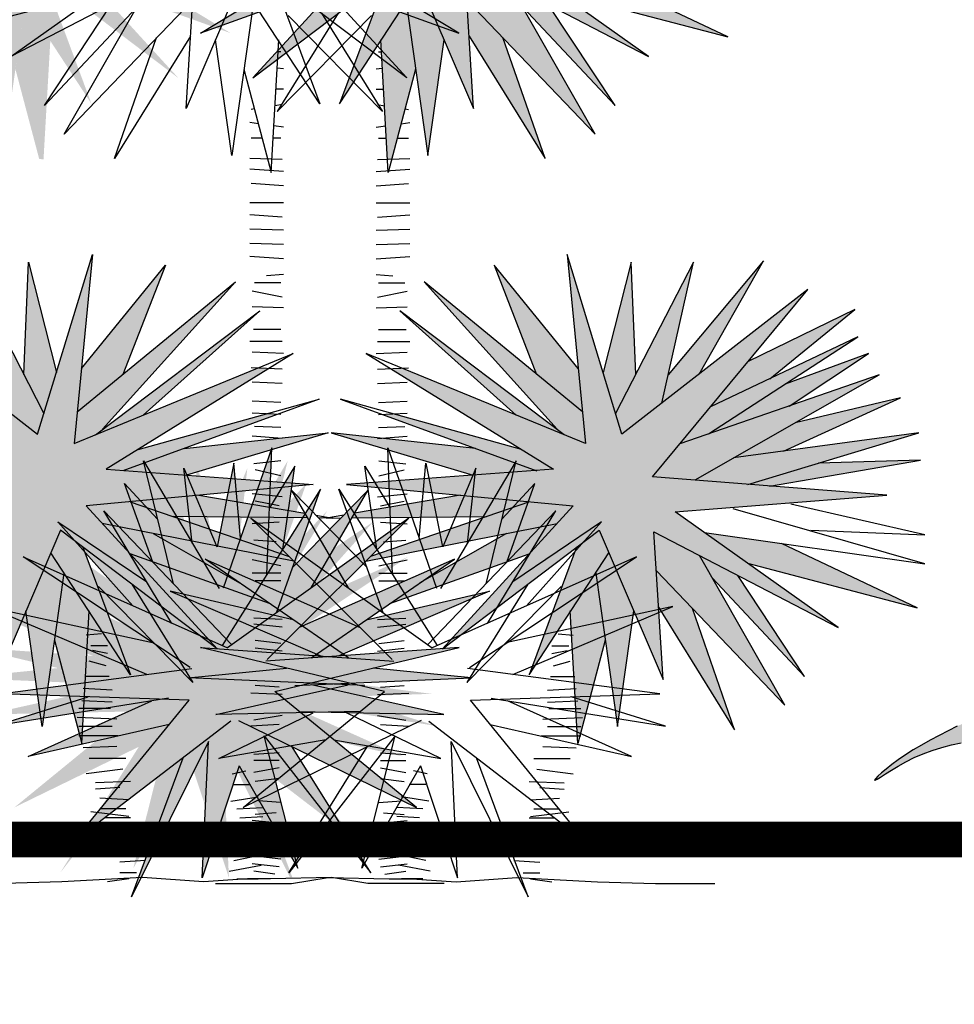
# Model space of a CAD drawing. Extents: x -71 to 222, y -457 to 82.
# Drawn here: x -21 to -21, y 22 to 22 of the extents above; entities that cross this region are included whole.
import ezdxf

# ---------------------------------------------------------------- set-up
doc = ezdxf.new("R2010")
doc.units = 0
doc.header["$MEASUREMENT"] = 0
doc.layers.get('0').update_dxf_attribs({"linetype": 'CONTINUOUS'})
doc.layers.add('HATCH', color=7, linetype='CONTINUOUS')
doc.layers.add('PUERTAS', color=7, linetype='CONTINUOUS')

# ---------------------------------------------------------------- blocks, each defined once
blk = doc.blocks.new('Arbol alzado 023')
at = {"color": 78}
blk.add_lwpolyline([(0.30871, 0.05802), (0.31706, 0.05388), (0.32538, 0.0496), (0.33356, 0.04522), (0.34151, 0.04075), (0.34912, 0.03623), (0.35629, 0.03168), (0.36291, 0.02714), (0.36888, 0.02275), (0.37407, 0.01866), (0.37836, 0.01504), (0.38165, 0.01203), (0.3838, 0.00981), (0.38471, 0.00851), (0.38426, 0.00831), (0.38237, 0.0093), (0.37914, 0.01132), (0.37473, 0.01414), (0.36928, 0.01756), (0.36294, 0.02135), (0.35585, 0.02529), (0.34816, 0.02917), (0.34003, 0.03276), (0.33157, 0.03589), (0.32286, 0.03857), (0.31396, 0.04088), (0.30493, 0.04288)], dxfattribs=at)
blk = doc.blocks.new('Arbol alzado 022')
at = {"color": 78}
for points in [[(-0.368625, 1.53181), (-0.079973, 1.504682), (-0.288301, 1.276919), (-0.038792, 1.465913)], [(-0.038792, 1.465913), (0.062949, 1.228458), (0.048414, 1.46349), (0.341526, 1.310841), (0.082328, 1.494989), (0.419044, 1.521643), (0.288597, 1.53181)], [(-0.150045, 1.428072), (-0.371309, 1.348314), (-0.186324, 1.460849)], [(0.197227, 1.413359), (0.467492, 1.34234), (0.251591, 1.444751)], [(-0.074717, 1.438702), (-0.150223, 1.235727), (-0.023336, 1.429839)], [(0.05226, 1.401313), (0.256742, 1.187267), (0.120823, 1.425781)], [(-0.044283, 1.397793), (-0.009723, 1.153345), (0.016238, 1.337478)], [(-0.152475, 1.379802), (-0.249542, 1.223612), (-0.099353, 1.376262)], [(0.141432, 1.389615), (0.288233, 1.233304), (0.181903, 1.393971)], [(-0.029178, 1.290952), (-0.072706, 1.126692), (-0.084818, 1.337494)], [(0.055839, 1.343433), (0.176802, 1.148499), (0.109705, 1.341181)], [(0.229506, 0.814514), (0.095686, 0.978896), (0.163332, 0.805228)], [(0.321139, 0.805233), (0.313703, 0.983742), (0.269205, 0.808179)], [(0.362673, 0.759404), (0.413022, 0.983742), (0.289093, 0.742974)], [(0.421897, 0.805532), (0.524453, 0.986165), (0.372821, 0.804621)], [(0.236192, 0.745413), (-0.015745, 0.952242), (0.195802, 0.717855)], [(0.207231, 0.709255), (-0.054504, 0.906205), (0.130899, 0.740538)], [(0.534314, 0.798377), (0.669797, 0.908628), (0.499906, 0.825786)], [(0.436952, 0.710478), (0.674642, 0.865014), (0.440086, 0.753632)], [(0.565379, 0.754907), (0.691599, 0.838361), (0.558651, 0.789602)], [(0.415444, 0.637251), (0.708556, 0.804439), (0.39118, 0.694643)], [(0.555944, 0.683288), (0.74247, 0.768094), (0.57485, 0.728174)], [(0.139289, 0.685711), (-0.148978, 0.765671), (0.163513, 0.651789)], [(0.06586, 0.687377), (-0.163513, 0.712365), (0.062376, 0.644814)], [(0.499488, 0.63026), (0.771539, 0.712365), (0.476851, 0.672277)], [(-0.26582, 0.487034), (-0.257987, 0.688134), (-0.335504, 0.465218)], [(-0.414523, 0.472012), (-0.462416, 0.667484), (-0.341884, 0.464573)], [(-0.307898, 0.544604), (-0.318547, 0.663904), (-0.345194, 0.530639)], [(-0.240462, 0.527344), (-0.22165, 0.659058), (-0.261693, 0.592971)], [(0.533865, 0.627581), (0.773961, 0.66875), (0.611894, 0.664184)], [(-0.384809, 0.536835), (-0.398234, 0.655855), (-0.345474, 0.530611)], [(-0.44743, 0.506437), (-0.492204, 0.631728), (-0.439753, 0.574984)], [(-0.250778, 0.425802), (-0.180469, 0.622713), (-0.336926, 0.373997)], [(-0.195557, 0.465323), (-0.105375, 0.62029), (-0.22474, 0.498724)], [(0.042328, 0.612913), (-0.12636, 0.584229)], [(0.151783, 0.602626), (-0.101075, 0.515556)], [(0.599547, 0.557292), (0.781228, 0.550023), (0.568056, 0.598483)], [(-0.417016, 0.409009), (-0.525284, 0.587881), (-0.321985, 0.375207)], [(-0.143674, 0.581285), (-0.17078, 0.576676), (-0.147982, 0.576897)], [(0.43027, 0.553462), (0.781228, 0.503986), (0.476004, 0.591214)], [(-0.479024, 0.436688), (-0.598377, 0.570489), (-0.457111, 0.475251)], [(-0.265254, 0.351336), (-0.03997, 0.576676), (-0.328756, 0.370369)], [(-0.130528, 0.577067), (0.083595, 0.579146)], [(-0.108524, 0.508105), (0.196133, 0.568161)], [(0.115301, 0.552227), (-0.022271, 0.473374)], [(0.498851, 0.504738), (0.769116, 0.433718), (0.553215, 0.53613)], [(-0.070101, 0.440417), (0.151579, 0.519451)], [(0.226908, 0.53008), (0.151401, 0.327106), (0.278289, 0.521217)], [(0.353884, 0.492692), (0.558366, 0.278646), (0.422447, 0.517159)], [(-0.387939, 0.338943), (-0.653738, 0.514675), (-0.328756, 0.370369)], [(-0.195468, 0.354031), (0.032703, 0.511255), (-0.214383, 0.402219)], [(0.257341, 0.489172), (0.291901, 0.244724), (0.317862, 0.428857)], [(0.149149, 0.471181), (0.052082, 0.314991), (0.202272, 0.467641)], [(0.443056, 0.480994), (0.589858, 0.324683), (0.483527, 0.48535)], [(-0.107688, 0.414517), (0.088418, 0.460372), (-0.152551, 0.357074)], [(-0.456854, 0.327627), (-0.711859, 0.436042), (-0.447958, 0.378624)], [(0.272446, 0.38233), (0.228918, 0.218071), (0.216806, 0.428872)], [(0.357463, 0.434811), (0.478427, 0.239878), (0.411329, 0.43256)], [(-0.31128, 0.254416), (-0.027857, 0.116304), (-0.253142, 0.300453), (0.03997, 0.37072), (-0.267676, 0.348913)], [(-0.32346, 0.253185), (-0.573535, 0.061182), (-0.38963, 0.286665), (-0.690873, 0.296893), (-0.385081, 0.337053)], [(-0.22165, 0.310145), (0.059349, 0.32226), (-0.096958, 0.337895)], [(-0.214426, 0.268806), (0.015746, 0.264108), (-0.194972, 0.311295)], [(-0.422424, 0.289864), (-0.70017, 0.245536), (-0.550147, 0.292115)], [(-0.421235, 0.247915), (-0.645817, 0.197279), (-0.448793, 0.285655)], [(-0.159514, 0.223921), (0.010901, 0.19384), (-0.139288, 0.266531)], [(-0.310144, 0.182269), (-0.369021, 0.004008), (-0.358963, 0.221209), (-0.481494, -0.026369), (-0.399125, 0.195091)], [(-0.310144, 0.182269), (-0.216806, 0.019384), (-0.270099, 0.230186), (-0.10053, 0.012115), (-0.225524, 0.212627)]]:
    blk.add_lwpolyline(points, dxfattribs=at)
at = {"color": 34}
blk.add_lwpolyline([(-0.08811, 1.318284), (-0.083725, 1.318467)], dxfattribs=at)
at = {"color": 32}
for points in [[(-0.091917, 1.291631), (-0.082243, 1.292668)], [(-0.091917, 1.259266), (-0.080324, 1.259266)], [(-0.090014, 1.234517), (-0.078802, 1.232792)], [(-0.045931, 1.227734), (-0.04052, 1.226902)], [(-0.091917, 1.198344), (-0.076946, 1.200483)], [(-0.052215, 1.204017), (-0.038616, 1.20596)], [(-0.08811, 1.18121), (-0.075839, 1.18121)], [(-0.058259, 1.18121), (-0.04052, 1.18121)], [(-0.090014, 1.146942), (-0.038616, 1.148845)], [(-0.091917, 1.127904), (-0.038616, 1.131711)], [(-0.091917, 1.105058), (-0.04052, 1.108866)], [(-0.091917, 1.078405), (-0.038616, 1.078405)], [(-0.090014, 1.055559), (-0.038616, 1.059367)], [(-0.091917, 1.034617), (-0.038616, 1.036521)], [(-0.091917, 1.011771), (-0.038616, 1.013675)], [(-0.091917, 0.988926), (-0.038616, 0.992733)], [(-0.091917, 0.964176), (-0.065267, 0.962272)], [(-0.08811, 0.95085), (-0.046231, 0.95085)], [(-0.090014, 0.928004), (-0.042424, 0.937523)], [(-0.091917, 0.91087), (-0.042424, 0.912773)], [(-0.08811, 0.876601), (-0.044327, 0.876601)], [(-0.090014, 0.857563), (-0.038616, 0.857563)], [(-0.091917, 0.838525), (-0.042424, 0.840429)], [(-0.090014, 0.813775), (-0.04052, 0.815679)], [(-0.090014, 0.79093), (-0.042424, 0.792833)], [(-0.08811, 0.760469), (-0.042424, 0.762373)], [(-0.08811, 0.741431), (-0.042424, 0.743334)], [(-0.08811, 0.720489), (-0.046231, 0.722393)], [(-0.090014, 0.703355), (-0.042424, 0.707162)], [(-0.087714, 0.66759), (-0.044817, 0.662823)], [(-0.087714, 0.643756), (-0.0472, 0.65329)], [(-0.090097, 0.610387), (-0.042434, 0.615154)], [(-0.085331, 0.596086), (-0.0472, 0.603236)], [(-0.085331, 0.569867), (-0.042434, 0.567484)], [(-0.080564, 0.538882), (-0.044817, 0.541265)], [(-0.087714, 0.500746), (-0.042434, 0.51028)], [(-0.087714, 0.488829), (-0.042434, 0.488829)], [(-0.087714, 0.476911), (-0.0472, 0.476911)], [(-0.090097, 0.41494), (-0.044817, 0.417324)], [(-0.090097, 0.403023), (-0.044817, 0.40779)], [(0.197427, 0.392527), (0.221651, 0.390104)], [(-0.087714, 0.376805), (-0.0472, 0.381572)], [(-0.090097, 0.364887), (-0.0472, 0.369654)], [(0.187737, 0.373143), (0.214384, 0.373143)], [(0.187737, 0.361028), (0.211961, 0.365874)], [(0.19016, 0.341644), (0.216806, 0.348913)], [(0.185315, 0.324683), (0.224073, 0.324683)], [(-0.090097, 0.295766), (-0.04005, 0.298149)], [(-0.085331, 0.307683), (-0.0472, 0.310067)], [(0.18047, 0.302876), (0.226496, 0.305299)], [(0.18047, 0.283492), (0.228918, 0.285915)], [(0.182892, 0.2738), (0.233763, 0.2738)], [(-0.090097, 0.262397), (-0.044817, 0.255247)], [(0.173203, 0.256839), (0.236186, 0.259262)], [(-0.085331, 0.248096), (-0.04005, 0.245713)], [(0.18047, 0.244724), (0.233763, 0.244724)], [(0.17078, 0.230186), (0.233763, 0.230186)], [(0.173203, 0.213225), (0.226496, 0.210802)], [(-0.085331, 0.20281), (-0.044817, 0.200426)], [(-0.085331, 0.190892), (-0.044817, 0.190892)], [(0.158668, 0.19384), (0.216806, 0.19384)], [(-0.320969, 0.16961), (-0.299168, 0.174456)], [(-0.085331, 0.178975), (-0.044817, 0.171824)], [(0.163513, 0.176879), (0.221651, 0.16961)], [(-0.085331, 0.162291), (-0.0472, 0.157524)], [(0.151401, 0.157495), (0.207117, 0.155072)], [(-0.318547, 0.152649), (-0.2919, 0.152649)], [(0.168358, 0.147803), (0.207117, 0.14538)], [(-0.323392, 0.125996), (-0.279788, 0.133265)], [(-0.087714, 0.124155), (-0.051966, 0.126538)], [(0.153824, 0.128419), (0.199849, 0.130842)], [(-0.313702, 0.113881), (-0.272521, 0.116304)], [(0.158668, 0.113881), (0.199849, 0.113881)], [(-0.308857, 0.099343), (-0.272521, 0.101766)], [(-0.090097, 0.090786), (-0.042434, 0.095553)], [(-0.080564, 0.10747), (-0.0472, 0.105087)], [(0.151401, 0.099343), (0.192582, 0.099343)], [(0.153824, 0.101766), (0.214384, 0.109035)], [(-0.313702, 0.077536), (-0.274944, 0.079959)], [(0.148979, 0.082382), (0.195005, 0.084805)], [(-0.09248, 0.069334), (-0.042434, 0.076485)], [(0.136867, 0.062998), (0.18047, 0.060575)], [(-0.318547, 0.050883), (-0.282211, 0.055729)], [(-0.090097, 0.050266), (-0.042434, 0.055033)], [(-0.318547, 0.031499), (-0.272521, 0.041191)], [(-0.087714, 0.033582), (-0.0472, 0.038349)], [(0.127177, 0.031499), (0.168358, 0.029076)], [(0.141711, 0.043614), (0.175625, 0.043614)], [(-0.325814, 0.014538), (-0.274944, 0.02423)], [(-0.085331, 0.021665), (-0.042434, 0.026432)], [(-0.347616, -0.004846), (-0.284633, -0.004846), (-0.226495, -0.004846), (-0.168357, 0.004846), (-0.071461, 0.002423), (-0.035125, 0.002423), (0.035125, -0.002423), (0.132022, 0.004846), (0.26041, -0.002423), (0.352461, -0.004846), (0.446935, -0.004846)], [(-0.313702, 0.002423), (-0.279788, 0.002423)], [(-0.078181, 0.009747), (-0.044817, 0.014514)], [(0.141711, 0.012115), (0.168358, 0.012115)], [(0.153824, 0.002423), (0.187737, -0.002423)]]:
    blk.add_lwpolyline(points, dxfattribs=at)
at = {"color": 78}
blk.add_lwpolyline([(0.262832, 0.557292), (0.364573, 0.319837), (0.350039, 0.554869), (0.643151, 0.402219), (0.383953, 0.586368), (0.720668, 0.613021), (0.347617, 0.642097), (0.594703, 0.940127), (0.299168, 0.709942), (0.211961, 0.995857), (0.24103, 0.695403), (-0.107797, 0.838361), (0.19016, 0.654212), (-0.139288, 0.629982), (0.221651, 0.59606), (0.013324, 0.368297)], close=True, dxfattribs=at)

msp = doc.modelspace()

# ---------------------------------------------------------------- hatches: boundary and pattern name
at = {"linetype": 'Continuous'}
h = msp.add_hatch(color=70, dxfattribs=at)
h.paths.add_polyline_path([(-21.23169, 22.39468), (-21.23538, 22.38904), (-21.24235, 22.40529), (-21.23778, 22.43769)])
h.paths.add_polyline_path([(-21.22669, 22.44239), (-21.22458, 22.40556), (-21.23169, 22.39468), (-21.23435, 22.41348)])
h.paths.add_polyline_path([(-21.22634, 22.38748), (-21.23266, 22.38269), (-21.23538, 22.38904), (-21.21305, 22.4232)])
h.paths.add_polyline_path([(-21.2706, 22.43855), (-21.24931, 22.40424), (-21.24868, 22.39406), (-21.25879, 22.40464)])
h.paths.add_polyline_path([(-21.28467, 22.43173), (-21.24868, 22.39406), (-21.24801, 22.38311), (-21.26075, 22.38975)])
h.paths.add_polyline_path([(-21.29021, 22.42362), (-21.26438, 22.39612), (-21.26075, 22.38975), (-21.2715, 22.39535)])
h.paths.add_polyline_path([(-21.2742, 22.39194), (-21.26213, 22.38336), (-21.28376, 22.38641), (-21.32176, 22.40443)])
h.paths.add_polyline_path([(-21.25879, 22.33837), (-21.24868, 22.34895), (-21.24931, 22.33877), (-21.2706, 22.30446)])
h.paths.add_polyline_path([(-21.29021, 22.31939), (-21.2715, 22.34766), (-21.26075, 22.35326), (-21.26438, 22.34689)])
h.paths.add_polyline_path([(-21.23538, 22.35397), (-21.23169, 22.34833), (-21.23778, 22.30531), (-21.24235, 22.33772)])
h.paths.add_polyline_path([(-21.22648, 22.30429), (-21.22768, 22.30434), (-21.23435, 22.32953), (-21.23169, 22.34833), (-21.22458, 22.33745)])
h.paths.add_polyline_path([(-21.17772, 22.40198), (-21.2067, 22.38358), (-21.22092, 22.38078), (-21.21308, 22.38935)])
h = msp.add_hatch(color=70, dxfattribs=at)
h.paths.add_polyline_path([(-21.12493, 22.39468), (-21.12125, 22.38904), (-21.11428, 22.40529), (-21.11885, 22.43769)])
h.paths.add_polyline_path([(-21.12993, 22.44239), (-21.13205, 22.40556), (-21.12493, 22.39468), (-21.12227, 22.41348)])
h.paths.add_polyline_path([(-21.13029, 22.38748), (-21.12397, 22.38269), (-21.12125, 22.38904), (-21.14358, 22.4232)])
h.paths.add_polyline_path([(-21.08602, 22.43855), (-21.10731, 22.40424), (-21.10794, 22.39406), (-21.09783, 22.40464)])
h.paths.add_polyline_path([(-21.07196, 22.43173), (-21.10794, 22.39406), (-21.10862, 22.38311), (-21.09588, 22.38975)])
h.paths.add_polyline_path([(-21.06641, 22.42362), (-21.09225, 22.39612), (-21.09588, 22.38975), (-21.08513, 22.39535)])
h.paths.add_polyline_path([(-21.08243, 22.39194), (-21.0945, 22.38336), (-21.07286, 22.38641), (-21.03487, 22.40443)])
h.paths.add_polyline_path([(-21.09783, 22.33837), (-21.10794, 22.34895), (-21.10731, 22.33877), (-21.08602, 22.30446)])
h.paths.add_polyline_path([(-21.06641, 22.31939), (-21.08513, 22.34766), (-21.09588, 22.35326), (-21.09225, 22.34689)])
h.paths.add_polyline_path([(-21.12125, 22.35397), (-21.12493, 22.34833), (-21.11885, 22.30531), (-21.11428, 22.33772)])
h.paths.add_polyline_path([(-21.13014, 22.30429), (-21.12895, 22.30434), (-21.12227, 22.32953), (-21.12493, 22.34833), (-21.13205, 22.33745)])
h.paths.add_polyline_path([(-21.17891, 22.40198), (-21.14993, 22.38358), (-21.1357, 22.38078), (-21.14354, 22.38935)])
h = msp.add_hatch(color=70, dxfattribs=at)
h.paths.add_polyline_path([(-21.25398, 22.37757), (-21.29959, 22.40998), (-21.24801, 22.38311), (-21.25057, 22.42448), (-21.23266, 22.38269), (-21.18875, 22.41595), (-21.22541, 22.37587), (-21.17901, 22.3715), (-21.22541, 22.36714), (-21.18875, 22.32706), (-21.23266, 22.36032), (-21.25057, 22.31853), (-21.24801, 22.3599), (-21.29959, 22.33303), (-21.25398, 22.36544), (-21.31323, 22.37013), (-21.29558, 22.3715), (-21.31323, 22.37288)])
h.paths.add_polyline_path([(-21.22092, 22.36223), (-21.2067, 22.35943), (-21.17414, 22.33963), (-21.21308, 22.35366)])
h.paths.add_polyline_path([(-21.23538, 22.35397), (-21.23266, 22.36032), (-21.22634, 22.35553), (-21.21305, 22.31981)], flags=17)
h.paths.add_polyline_path([(-21.26075, 22.35326), (-21.24801, 22.3599), (-21.24868, 22.34895), (-21.28467, 22.31128)])
h.paths.add_polyline_path([(-21.28376, 22.3566), (-21.26213, 22.35965), (-21.2742, 22.35107), (-21.32176, 22.33857)])
h = msp.add_hatch(color=70, dxfattribs=at)
h.paths.add_polyline_path([(-21.10265, 22.37757), (-21.05704, 22.40998), (-21.10862, 22.38311), (-21.10606, 22.42448), (-21.12397, 22.38269), (-21.16787, 22.41595), (-21.13121, 22.37587), (-21.17761, 22.3715), (-21.13121, 22.36714), (-21.16787, 22.32706), (-21.12397, 22.36032), (-21.10606, 22.31853), (-21.10862, 22.3599), (-21.05704, 22.33303), (-21.10265, 22.36544), (-21.04339, 22.37013), (-21.06105, 22.3715), (-21.04339, 22.37288)])
h.paths.add_polyline_path([(-21.1357, 22.36223), (-21.14993, 22.35943), (-21.18248, 22.33963), (-21.14354, 22.35366)])
h.paths.add_polyline_path([(-21.12125, 22.35397), (-21.12397, 22.36032), (-21.13029, 22.35553), (-21.14358, 22.31981)], flags=17)
h.paths.add_polyline_path([(-21.09588, 22.35326), (-21.10862, 22.3599), (-21.10794, 22.34895), (-21.07196, 22.31128)])
h.paths.add_polyline_path([(-21.07286, 22.3566), (-21.0945, 22.35965), (-21.08243, 22.35107), (-21.03487, 22.33857)])
h = msp.add_hatch(color=70, dxfattribs=at)
h.paths.add_polyline_path([(-21.21791, 22.22472), (-21.16645, 22.24582), (-21.1633, 22.2457), (-21.20896, 22.21748), (-21.15098, 22.21321), (-21.2145, 22.20724), (-21.17793, 22.16726), (-21.17798, 22.16726), (-21.22175, 22.20042), (-21.23966, 22.15863), (-21.2371, 22.19999), (-21.28868, 22.17313), (-21.24307, 22.20554), (-21.30232, 22.21023), (-21.23667, 22.21534), (-21.28015, 22.26779), (-21.22815, 22.22728), (-21.2128, 22.2776)])
h.paths.add_polyline_path([(-21.17273, 22.26992), (-21.20995, 22.22868), (-21.21197, 22.22716), (-21.21791, 22.22472), (-21.21706, 22.23353)], flags=17)
h.paths.add_polyline_path([(-21.19234, 22.27461), (-21.20424, 22.24405), (-21.21706, 22.23353), (-21.21589, 22.24569)], flags=17)
h.paths.add_polyline_path([(-21.19853, 22.23267), (-21.21197, 22.22716), (-21.1659, 22.26182)], flags=17)
h.paths.add_polyline_path([(-21.20409, 22.21712), (-21.20896, 22.21748), (-21.19998, 22.22303), (-21.16405, 22.23299), (-21.16088, 22.23286)], flags=17)
h.paths.add_polyline_path([(-21.20409, 22.21712), (-21.18709, 22.22331), (-21.14672, 22.22771), (-21.18647, 22.21582)])
h.paths.add_polyline_path([(-21.18295, 22.21021), (-21.15326, 22.20516), (-21.15253, 22.2039), (-21.19021, 22.20426), (-21.20221, 22.2084)], flags=17)
h.paths.add_polyline_path([(-21.21001, 22.20233), (-21.2145, 22.20724), (-21.20221, 22.2084), (-21.15771, 22.19307), (-21.1564, 22.19176)], flags=17)
h.paths.add_polyline_path([(-21.20217, 22.19376), (-21.21001, 22.20233), (-21.19579, 22.19953), (-21.17158, 22.18565), (-21.16316, 22.17985)], flags=17)
h.paths.add_polyline_path([(-21.22447, 22.19407), (-21.22175, 22.20042), (-21.21543, 22.19563), (-21.20214, 22.15991)], flags=17)
h.paths.add_polyline_path([(-21.22078, 22.18843), (-21.21367, 22.17754), (-21.21566, 22.14285), (-21.21635, 22.14285), (-21.22344, 22.16963)])
h.paths.add_polyline_path([(-21.22687, 22.14541), (-21.23144, 22.17782), (-21.22447, 22.19407), (-21.22078, 22.18843)])
h.paths.add_polyline_path([(-21.23777, 22.18905), (-21.2384, 22.17886), (-21.25969, 22.14456), (-21.24788, 22.17847)])
h.paths.add_polyline_path([(-21.27376, 22.15138), (-21.24984, 22.19336), (-21.2371, 22.19999), (-21.23777, 22.18905)])
h.paths.add_polyline_path([(-21.26059, 22.18776), (-21.24984, 22.19336), (-21.25347, 22.18699), (-21.2793, 22.15948)], flags=17)
h.paths.add_polyline_path([(-21.31085, 22.17867), (-21.27285, 22.19669), (-21.25122, 22.19975), (-21.26329, 22.19117)])
h.paths.add_polyline_path([(-21.25941, 22.22065), (-21.24849, 22.21442), (-21.2634, 22.21326), (-21.31127, 22.22771)])
h.paths.add_polyline_path([(-21.2634, 22.21326), (-21.26945, 22.21279), (-21.3117, 22.22003), (-21.28318, 22.21923)])
h.paths.add_polyline_path([(-21.25941, 22.22065), (-21.27319, 22.22253), (-21.30616, 22.23752), (-21.27666, 22.23049)])
h.paths.add_polyline_path([(-21.30019, 22.24391), (-21.24434, 22.22459), (-21.23667, 22.21534), (-21.24849, 22.21442)], flags=17)
h.paths.add_polyline_path([(-21.27499, 22.2352), (-21.29721, 22.24988), (-21.27381, 22.2413), (-21.25239, 22.22738)], flags=17)
h.paths.add_polyline_path([(-21.29422, 22.25457), (-21.25294, 22.23497), (-21.24434, 22.22459), (-21.25239, 22.22738)], flags=17)
h.paths.add_polyline_path([(-21.26953, 22.24285), (-21.29337, 22.26225), (-21.26347, 22.24767), (-21.25294, 22.23497)], flags=17)
h.paths.add_polyline_path([(-21.24111, 22.24394), (-21.23932, 22.23599), (-21.24974, 22.24411), (-21.26779, 22.27589)], flags=17)
h.paths.add_polyline_path([(-21.22637, 22.2331), (-21.22815, 22.22728), (-21.23932, 22.23599), (-21.24818, 22.27547)], flags=17)
h.paths.add_polyline_path([(-21.2307, 22.27547), (-21.22287, 22.24457), (-21.22637, 22.2331), (-21.23201, 22.24405)], flags=17)
h = msp.add_hatch(color=70, dxfattribs=at)
h.paths.add_polyline_path([(-21.07472, 22.22472), (-21.12619, 22.24582), (-21.12934, 22.2457), (-21.08367, 22.21748), (-21.14165, 22.21321), (-21.07813, 22.20724), (-21.1147, 22.16726), (-21.11466, 22.16726), (-21.07088, 22.20042), (-21.05298, 22.15863), (-21.05554, 22.19999), (-21.00395, 22.17313), (-21.04957, 22.20554), (-20.99031, 22.21023), (-21.05596, 22.21534), (-21.01248, 22.26779), (-21.06449, 22.22728), (-21.07984, 22.2776)])
h.paths.add_polyline_path([(-21.11991, 22.26992), (-21.08268, 22.22868), (-21.08067, 22.22716), (-21.07472, 22.22472), (-21.07557, 22.23353)], flags=17)
h.paths.add_polyline_path([(-21.1003, 22.27461), (-21.08839, 22.24405), (-21.07557, 22.23353), (-21.07675, 22.24569)], flags=17)
h.paths.add_polyline_path([(-21.0941, 22.23267), (-21.08067, 22.22716), (-21.12673, 22.26182)], flags=17)
h.paths.add_polyline_path([(-21.08855, 22.21712), (-21.08367, 22.21748), (-21.09266, 22.22303), (-21.12859, 22.23299), (-21.13175, 22.23286)], flags=17)
h.paths.add_polyline_path([(-21.08855, 22.21712), (-21.10555, 22.22331), (-21.14591, 22.22771), (-21.10616, 22.21582)])
h.paths.add_polyline_path([(-21.10969, 22.21021), (-21.13938, 22.20516), (-21.14011, 22.2039), (-21.10243, 22.20426), (-21.09043, 22.2084)], flags=17)
h.paths.add_polyline_path([(-21.08262, 22.20233), (-21.07813, 22.20724), (-21.09043, 22.2084), (-21.13493, 22.19307), (-21.13624, 22.19176)], flags=17)
h.paths.add_polyline_path([(-21.09046, 22.19376), (-21.08262, 22.20233), (-21.09685, 22.19953), (-21.12106, 22.18565), (-21.12947, 22.17985)], flags=17)
h.paths.add_polyline_path([(-21.06816, 22.19407), (-21.07088, 22.20042), (-21.07721, 22.19563), (-21.09049, 22.15991)], flags=17)
h.paths.add_polyline_path([(-21.07185, 22.18843), (-21.07897, 22.17754), (-21.07698, 22.14285), (-21.07629, 22.14285), (-21.06919, 22.16963)])
h.paths.add_polyline_path([(-21.06577, 22.14541), (-21.0612, 22.17782), (-21.06816, 22.19407), (-21.07185, 22.18843)])
h.paths.add_polyline_path([(-21.05486, 22.18905), (-21.05423, 22.17886), (-21.03294, 22.14456), (-21.04475, 22.17847)])
h.paths.add_polyline_path([(-21.01888, 22.15138), (-21.04279, 22.19336), (-21.05554, 22.19999), (-21.05486, 22.18905)])
h.paths.add_polyline_path([(-21.03205, 22.18776), (-21.04279, 22.19336), (-21.03917, 22.18699), (-21.01333, 22.15948)], flags=17)
h.paths.add_polyline_path([(-20.98179, 22.17867), (-21.01978, 22.19669), (-21.04142, 22.19975), (-21.02935, 22.19117)])
h.paths.add_polyline_path([(-21.03322, 22.22065), (-21.04415, 22.21442), (-21.02924, 22.21326), (-20.98136, 22.22771)])
h.paths.add_polyline_path([(-21.02924, 22.21326), (-21.02319, 22.21279), (-20.98093, 22.22003), (-21.00946, 22.21923)])
h.paths.add_polyline_path([(-21.03322, 22.22065), (-21.01944, 22.22253), (-20.98648, 22.23752), (-21.01597, 22.23049)])
h.paths.add_polyline_path([(-20.99244, 22.24391), (-21.0483, 22.22459), (-21.05596, 22.21534), (-21.04415, 22.21442)], flags=17)
h.paths.add_polyline_path([(-21.01764, 22.2352), (-20.99543, 22.24988), (-21.01882, 22.2413), (-21.04024, 22.22738)], flags=17)
h.paths.add_polyline_path([(-20.99841, 22.25457), (-21.03969, 22.23497), (-21.0483, 22.22459), (-21.04024, 22.22738)], flags=17)
h.paths.add_polyline_path([(-21.02311, 22.24285), (-20.99927, 22.26225), (-21.02916, 22.24767), (-21.03969, 22.23497)], flags=17)
h.paths.add_polyline_path([(-21.05153, 22.24394), (-21.05331, 22.23599), (-21.04289, 22.24411), (-21.02484, 22.27589)], flags=17)
h.paths.add_polyline_path([(-21.06626, 22.2331), (-21.06449, 22.22728), (-21.05331, 22.23599), (-21.04445, 22.27547)], flags=17)
h.paths.add_polyline_path([(-21.06193, 22.27547), (-21.06976, 22.24457), (-21.06626, 22.2331), (-21.06062, 22.24405)], flags=17)
h = msp.add_hatch(color=70, dxfattribs=at)
h.paths.add_polyline_path([(-21.23459, 22.12281), (-21.19494, 22.15522), (-21.24652, 22.16759), (-21.24197, 22.16726), (-21.24183, 22.16716), (-21.24192, 22.16726), (-21.20509, 22.16465), (-21.24524, 22.19232), (-21.20176, 22.17313), (-21.2309, 22.20227), (-21.23032, 22.20231), (-21.18163, 22.16752), (-21.12444, 22.19292), (-21.16065, 22.16898), (-21.11421, 22.17908), (-21.15909, 22.16), (-21.11791, 22.15459), (-21.17092, 22.15279), (-21.13856, 22.11311), (-21.16925, 22.13668), (-21.15682, 22.10325), (-21.1575, 22.10325), (-21.17632, 22.14127), (-21.17456, 22.10325), (-21.17461, 22.10325), (-21.18491, 22.13442), (-21.20133, 22.10576), (-21.19195, 22.14285), (-21.2218, 22.10448), (-21.1998, 22.13976)])
h.paths.add_polyline_path([(-21.18132, 22.16995), (-21.18282, 22.16837), (-21.19538, 22.17734), (-21.20773, 22.21193)])
h.paths.add_polyline_path([(-21.19271, 22.18805), (-21.19409, 22.22345), (-21.1853, 22.19819), (-21.18343, 22.21918), (-21.17872, 22.19565), (-21.16941, 22.21776), (-21.17177, 22.19682), (-21.15811, 22.21981), (-21.16654, 22.18541), (-21.18132, 22.16995)])
h.paths.add_polyline_path([(-21.14705, 22.2058), (-21.16602, 22.17446), (-21.18019, 22.16816), (-21.18132, 22.16995)])
h.paths.add_polyline_path([(-21.1621, 22.20353), (-21.15287, 22.21352), (-21.16075, 22.19147), (-21.16654, 22.18541)])
h.paths.add_polyline_path([(-21.15508, 22.17931), (-21.16602, 22.17446), (-21.15904, 22.18598), (-21.13418, 22.20274)])
h.paths.add_polyline_path([(-21.16325, 22.15305), (-21.14267, 22.15375), (-21.11627, 22.14556)], flags=17)
h.paths.add_polyline_path([(-21.12583, 22.13706), (-21.16536, 22.14597), (-21.17092, 22.15279), (-21.16325, 22.15305), (-21.16051, 22.15262)], flags=17)
h.paths.add_polyline_path([(-21.24226, 22.14882), (-21.20518, 22.15713), (-21.2024, 22.15701), (-21.19494, 22.15522), (-21.20175, 22.14965)], flags=17)
h.paths.add_polyline_path([(-21.24944, 22.15904), (-21.24948, 22.1591), (-21.22243, 22.16181), (-21.2024, 22.15701)])
h.paths.add_polyline_path([(-21.25505, 22.18336), (-21.22054, 22.17529), (-21.20509, 22.16465), (-21.21264, 22.16518)])
h.paths.add_polyline_path([(-21.22094, 22.21151), (-21.19994, 22.19011), (-21.19538, 22.17734), (-21.20511, 22.18429)])
h.paths.add_polyline_path([(-21.20048, 22.21833), (-21.19343, 22.2067), (-21.19271, 22.18805), (-21.19717, 22.19515)])
h = msp.add_hatch(color=70, dxfattribs=at)
h.paths.add_polyline_path([(-21.12204, 22.12281), (-21.16169, 22.15522), (-21.1101, 22.16759), (-21.11466, 22.16726), (-21.11479, 22.16716), (-21.1147, 22.16726), (-21.15154, 22.16465), (-21.11138, 22.19232), (-21.15487, 22.17313), (-21.12573, 22.20227), (-21.1263, 22.20231), (-21.17499, 22.16752), (-21.23219, 22.19292), (-21.19597, 22.16898), (-21.24241, 22.17908), (-21.19754, 22.16), (-21.23872, 22.15459), (-21.18571, 22.15279), (-21.21807, 22.11311), (-21.18738, 22.13668), (-21.19981, 22.10325), (-21.19913, 22.10325), (-21.18031, 22.14127), (-21.18207, 22.10325), (-21.18201, 22.10325), (-21.17172, 22.13442), (-21.15529, 22.10576), (-21.16467, 22.14285), (-21.13483, 22.10448), (-21.15683, 22.13976)])
h.paths.add_polyline_path([(-21.17531, 22.16995), (-21.1738, 22.16837), (-21.16125, 22.17734), (-21.1489, 22.21193)])
h.paths.add_polyline_path([(-21.16392, 22.18805), (-21.16254, 22.22345), (-21.17132, 22.19819), (-21.1732, 22.21918), (-21.1779, 22.19565), (-21.18722, 22.21776), (-21.18486, 22.19682), (-21.19852, 22.21981), (-21.19009, 22.18541), (-21.17531, 22.16995)])
h.paths.add_polyline_path([(-21.20958, 22.2058), (-21.19061, 22.17446), (-21.17643, 22.16816), (-21.17531, 22.16995)])
h.paths.add_polyline_path([(-21.19453, 22.20353), (-21.20376, 22.21352), (-21.19588, 22.19147), (-21.19009, 22.18541)])
h.paths.add_polyline_path([(-21.20154, 22.17931), (-21.19061, 22.17446), (-21.19758, 22.18598), (-21.22244, 22.20274)])
h.paths.add_polyline_path([(-21.19337, 22.15305), (-21.21396, 22.15375), (-21.24036, 22.14556)], flags=17)
h.paths.add_polyline_path([(-21.23079, 22.13706), (-21.19127, 22.14597), (-21.18571, 22.15279), (-21.19337, 22.15305), (-21.19612, 22.15262)], flags=17)
h.paths.add_polyline_path([(-21.11437, 22.14882), (-21.15145, 22.15713), (-21.15423, 22.15701), (-21.16169, 22.15522), (-21.15487, 22.14965)], flags=17)
h.paths.add_polyline_path([(-21.10719, 22.15904), (-21.10715, 22.1591), (-21.1342, 22.16181), (-21.15423, 22.15701)])
h.paths.add_polyline_path([(-21.10158, 22.18336), (-21.13609, 22.17529), (-21.15154, 22.16465), (-21.14399, 22.16518)])
h.paths.add_polyline_path([(-21.13568, 22.21151), (-21.15669, 22.19011), (-21.16125, 22.17734), (-21.15152, 22.18429)])
h.paths.add_polyline_path([(-21.15615, 22.21833), (-21.16319, 22.2067), (-21.16392, 22.18805), (-21.15946, 22.19515)])
at = {"layer": 'HATCH', "linetype": 'Continuous'}
h = msp.add_hatch(color=94, dxfattribs=at)
h.paths.add_polyline_path([(-20.82811, 22.24783), (-20.8279, 22.2507), (-20.82769, 22.25356), (-20.82748, 22.25645), (-20.8273, 22.25937), (-20.82714, 22.26234), (-20.82701, 22.26541), (-20.82692, 22.26863), (-20.82687, 22.27204), (-20.82685, 22.27569), (-20.82687, 22.27962), (-20.82693, 22.28389), (-20.82703, 22.28853), (-20.82718, 22.29355), (-20.82732, 22.29873), (-20.82743, 22.30379), (-20.82746, 22.30847), (-20.82738, 22.31251), (-20.82714, 22.31562), (-20.8267, 22.31755), (-20.82602, 22.31803), (-20.82509, 22.31686), (-20.82392, 22.31424), (-20.82258, 22.31042), (-20.82112, 22.30566), (-20.81958, 22.30023), (-20.81801, 22.29439), (-20.81648, 22.2884), (-20.81502, 22.28252), (-20.81367, 22.27696), (-20.81245, 22.27169), (-20.81135, 22.26663), (-20.81037, 22.2617), (-20.8095, 22.2568), (-20.80873, 22.25185), (-20.80807, 22.24678), (-20.80751, 22.24149), (-20.80706, 22.2359), (-20.80677, 22.22996), (-20.80668, 22.22359), (-20.80687, 22.21675), (-20.80739, 22.20938), (-20.8083, 22.20141), (-20.80966, 22.19278), (-20.8128, 22.17702), (-20.81417, 22.17814), (-20.81668, 22.17986), (-20.81882, 22.18098), (-20.82063, 22.18159), (-20.82216, 22.18179), (-20.82346, 22.18168), (-20.82457, 22.18133), (-20.82554, 22.18086), (-20.8264, 22.18034), (-20.82717, 22.1798), (-20.82786, 22.17927), (-20.82847, 22.17876), (-20.82901, 22.17829), (-20.82949, 22.17788), (-20.82992, 22.17755), (-20.8303, 22.17732), (-20.83064, 22.1772), (-20.83095, 22.17719), (-20.83124, 22.17728), (-20.83151, 22.17744), (-20.83179, 22.17766), (-20.83208, 22.17794), (-20.83264, 22.1785), (-20.83328, 22.1791), (-20.83417, 22.17977), (-20.83646, 22.19482), (-20.83744, 22.20078), (-20.83837, 22.20591), (-20.83926, 22.2104), (-20.84014, 22.21439), (-20.84104, 22.21805), (-20.84196, 22.22154), (-20.84294, 22.22503), (-20.84399, 22.22865), (-20.84512, 22.23244), (-20.84634, 22.23637), (-20.84767, 22.24046), (-20.84912, 22.2447), (-20.85069, 22.24909), (-20.8524, 22.25363), (-20.85425, 22.25831), (-20.85625, 22.26312), (-20.85839, 22.26804), (-20.86062, 22.27303), (-20.86293, 22.27804), (-20.86529, 22.28304), (-20.86766, 22.28799), (-20.87003, 22.29285), (-20.87237, 22.29758), (-20.87464, 22.30214), (-20.87677, 22.30642), (-20.87868, 22.31032), (-20.88029, 22.31374), (-20.88152, 22.31656), (-20.88229, 22.31869), (-20.88253, 22.32001), (-20.88216, 22.32041), (-20.88112, 22.31983), (-20.87946, 22.31833), (-20.87728, 22.31603), (-20.87465, 22.31302), (-20.87167, 22.30941), (-20.8684, 22.3053), (-20.86494, 22.3008), (-20.86136, 22.29602), (-20.85773, 22.29101), (-20.85398, 22.28571), (-20.85003, 22.27999), (-20.84577, 22.27373), (-20.84113, 22.26681), (-20.83602, 22.25911), (-20.83034, 22.25051), (-20.82815, 22.24719)])
h.paths.add_polyline_path([(-20.84434, 22.27921), (-20.84433, 22.28335), (-20.8443, 22.28772), (-20.84423, 22.29231), (-20.84413, 22.29712), (-20.84401, 22.30214), (-20.84386, 22.30735), (-20.84369, 22.31271), (-20.84349, 22.31805), (-20.84328, 22.32318), (-20.84304, 22.3279), (-20.84278, 22.332), (-20.8425, 22.3353), (-20.84219, 22.33758), (-20.84187, 22.33865), (-20.84152, 22.33838), (-20.84115, 22.33689), (-20.84074, 22.33439), (-20.84031, 22.33106), (-20.83983, 22.3271), (-20.83932, 22.3227), (-20.83875, 22.31806), (-20.83814, 22.31338), (-20.83747, 22.30878), (-20.83671, 22.30412), (-20.8358, 22.29919), (-20.83472, 22.29379), (-20.83341, 22.2877), (-20.83183, 22.28073), (-20.82995, 22.27267), (-20.8272, 22.26117), (-20.8273, 22.25937), (-20.82748, 22.25645), (-20.82769, 22.25356), (-20.8279, 22.2507), (-20.82811, 22.24783), (-20.82815, 22.24719), (-20.83034, 22.25051), (-20.83602, 22.25911), (-20.84113, 22.26681), (-20.84422, 22.27141), (-20.8443, 22.27532)])
h.paths.add_polyline_path([(-20.86524, 22.24154), (-20.86245, 22.23852), (-20.85969, 22.23538), (-20.85697, 22.23214), (-20.8543, 22.22878), (-20.85172, 22.22533), (-20.84925, 22.22178), (-20.84691, 22.21815), (-20.84475, 22.21443), (-20.84278, 22.21065), (-20.84103, 22.20679), (-20.83953, 22.20294), (-20.83831, 22.19941), (-20.83738, 22.19658), (-20.83677, 22.19483), (-20.8364, 22.19443), (-20.83417, 22.17976), (-20.83514, 22.18033), (-20.8362, 22.18075), (-20.83733, 22.18096), (-20.83847, 22.1809), (-20.83958, 22.18049), (-20.84034, 22.1799), (-20.84082, 22.17938), (-20.84127, 22.17874), (-20.84168, 22.17798), (-20.84206, 22.17709), (-20.8424, 22.17606), (-20.8427, 22.1749), (-20.84297, 22.1736), (-20.8432, 22.17215), (-20.8434, 22.17056), (-20.84356, 22.16881), (-20.84369, 22.16693), (-20.84379, 22.16495), (-20.84385, 22.16287), (-20.84389, 22.16073), (-20.8439, 22.15905), (-20.86246, 22.18514), (-20.86745, 22.19205), (-20.86384, 22.19034), (-20.85897, 22.18793), (-20.85335, 22.18503), (-20.84206, 22.179), (-20.85277, 22.18804), (-20.85414, 22.18916), (-20.87034, 22.2074), (-20.87372, 22.21162), (-20.87668, 22.21569), (-20.87928, 22.21962), (-20.88163, 22.22341), (-20.88381, 22.22708), (-20.88591, 22.23064), (-20.888, 22.23411), (-20.89018, 22.23749), (-20.89246, 22.24079), (-20.89486, 22.24403), (-20.8974, 22.2472), (-20.90008, 22.25031), (-20.90293, 22.25338), (-20.90596, 22.2564), (-20.90919, 22.25939), (-20.9126, 22.26233), (-20.91607, 22.26519), (-20.91945, 22.26791), (-20.92258, 22.27041), (-20.92533, 22.27265), (-20.92755, 22.27457), (-20.92907, 22.27609), (-20.92975, 22.27718), (-20.92949, 22.27777), (-20.92837, 22.27792), (-20.92652, 22.27767), (-20.92406, 22.27707), (-20.92112, 22.27618), (-20.91782, 22.27504), (-20.9143, 22.27372), (-20.91068, 22.27227), (-20.90706, 22.27072), (-20.90348, 22.26909), (-20.89994, 22.26737), (-20.89644, 22.26555), (-20.89301, 22.26364), (-20.88963, 22.26163), (-20.88633, 22.25951), (-20.8831, 22.25728), (-20.87995, 22.25494), (-20.87688, 22.25248), (-20.87389, 22.24992), (-20.87095, 22.24724), (-20.86807, 22.24444)])
h.paths.add_polyline_path([(-20.90058, 22.20685), (-20.90317, 22.20826), (-20.90571, 22.20973), (-20.90819, 22.21125), (-20.91061, 22.21285), (-20.91297, 22.21452), (-20.91525, 22.21628), (-20.91746, 22.21812), (-20.91959, 22.22005), (-20.92163, 22.22209), (-20.92358, 22.22423), (-20.92547, 22.22645), (-20.92729, 22.22873), (-20.92907, 22.23106), (-20.93002, 22.23232), (-20.92993, 22.23349), (-20.92972, 22.23491), (-20.92942, 22.23624), (-20.92904, 22.23748), (-20.92857, 22.23861), (-20.92801, 22.2396), (-20.92736, 22.24046), (-20.92662, 22.24115), (-20.92632, 22.24134), (-20.92394, 22.23939), (-20.92127, 22.23725), (-20.91858, 22.23512), (-20.91586, 22.23303), (-20.91312, 22.23097), (-20.91043, 22.22901), (-20.91043, 22.22901), (-20.90755, 22.22697), (-20.9047, 22.22501), (-20.90178, 22.22305), (-20.89878, 22.22107), (-20.89568, 22.21904), (-20.89247, 22.21695), (-20.88913, 22.21477), (-20.88564, 22.21248), (-20.88198, 22.21005), (-20.87809, 22.2074), (-20.8739, 22.20445), (-20.86934, 22.20113), (-20.86435, 22.19734), (-20.85885, 22.193), (-20.85277, 22.18804), (-20.84206, 22.179), (-20.85335, 22.18503), (-20.85897, 22.18793), (-20.86384, 22.19034), (-20.86809, 22.19235), (-20.87183, 22.19404), (-20.87518, 22.19549), (-20.87827, 22.19678), (-20.8812, 22.19799), (-20.88409, 22.1992), (-20.88693, 22.20041), (-20.88975, 22.20164), (-20.89252, 22.20289), (-20.89525, 22.20417), (-20.89794, 22.20549)])
h.paths.add_polyline_path([(-20.90826, 22.24384), (-20.90551, 22.24147), (-20.90157, 22.23724), (-20.89587, 22.23033), (-20.88783, 22.2199), (-20.87907, 22.20807), (-20.88198, 22.21005), (-20.88564, 22.21248), (-20.88913, 22.21477), (-20.89247, 22.21695), (-20.89568, 22.21904), (-20.89878, 22.22107), (-20.90178, 22.22305), (-20.9047, 22.22501), (-20.90755, 22.22697), (-20.91035, 22.22895), (-20.91043, 22.22901), (-20.9117, 22.23278), (-20.91359, 22.23672), (-20.91537, 22.23916), (-20.91705, 22.24054), (-20.91862, 22.2413), (-20.92007, 22.2418), (-20.92142, 22.24213), (-20.92267, 22.24227), (-20.9238, 22.24225), (-20.92484, 22.24205), (-20.92578, 22.24168), (-20.92662, 22.24115), (-20.92736, 22.24046), (-20.92801, 22.2396), (-20.92857, 22.23861), (-20.92904, 22.23748), (-20.92942, 22.23624), (-20.92972, 22.23491), (-20.92993, 22.23349), (-20.93005, 22.23201), (-20.93009, 22.23048), (-20.93005, 22.22893), (-20.92996, 22.22739), (-20.92985, 22.22593), (-20.92974, 22.2246), (-20.92966, 22.22345), (-20.92964, 22.22253), (-20.92971, 22.2219), (-20.92989, 22.22161), (-20.93022, 22.2217), (-20.93066, 22.22214), (-20.9312, 22.22287), (-20.9318, 22.22383), (-20.93243, 22.22499), (-20.93308, 22.22628), (-20.93372, 22.22765), (-20.93431, 22.22906), (-20.93484, 22.23046), (-20.93529, 22.23183), (-20.93566, 22.23319), (-20.93595, 22.23453), (-20.93615, 22.23585), (-20.93626, 22.23715), (-20.93626, 22.23844), (-20.93617, 22.23972), (-20.93597, 22.24097), (-20.93567, 22.2422), (-20.93528, 22.24338), (-20.93482, 22.2445), (-20.93428, 22.24554), (-20.93367, 22.24649), (-20.93302, 22.24733), (-20.93231, 22.24805), (-20.93157, 22.24863), (-20.93079, 22.24908), (-20.92994, 22.24941), (-20.92902, 22.24963), (-20.92803, 22.24975), (-20.92694, 22.24978), (-20.92575, 22.24973), (-20.92444, 22.24961), (-20.92301, 22.24943), (-20.92147, 22.24918), (-20.91982, 22.24883), (-20.91808, 22.24838), (-20.91625, 22.2478), (-20.91436, 22.24709), (-20.9124, 22.24623), (-20.9104, 22.24519)])
h.paths.add_polyline_path([(-20.88975, 22.20164), (-20.88693, 22.20041), (-20.88409, 22.1992), (-20.8812, 22.19799), (-20.87827, 22.19678), (-20.87518, 22.19549), (-20.87183, 22.19404), (-20.86809, 22.19235), (-20.86745, 22.19205), (-20.86246, 22.18514), (-20.8439, 22.15905), (-20.84391, 22.15854), (-20.8439, 22.15633), (-20.84387, 22.15412), (-20.84382, 22.15192), (-20.84375, 22.14972), (-20.8437, 22.14833), (-20.85971, 22.15936), (-20.86883, 22.16598), (-20.87656, 22.17188), (-20.88311, 22.17711), (-20.88868, 22.18173), (-20.89349, 22.1858), (-20.89775, 22.18936), (-20.90166, 22.19247), (-20.90327, 22.19363), (-20.90547, 22.20758), (-20.90591, 22.20984), (-20.90317, 22.20826), (-20.90058, 22.20685), (-20.89794, 22.20549), (-20.89525, 22.20417), (-20.89252, 22.20289)])
h.paths.add_polyline_path([(-20.91792, 22.20217), (-20.91578, 22.20121), (-20.91247, 22.19952), (-20.90901, 22.19752), (-20.90541, 22.19518), (-20.90166, 22.19247), (-20.89775, 22.18936), (-20.89349, 22.1858), (-20.88868, 22.18173), (-20.88311, 22.17711), (-20.87656, 22.17188), (-20.86883, 22.16598), (-20.85971, 22.15936), (-20.8437, 22.14833), (-20.84367, 22.14753), (-20.84357, 22.14531), (-20.84347, 22.14308), (-20.84336, 22.1408), (-20.84328, 22.13912), (-20.88212, 22.16183)])
h.paths.add_polyline_path([(-20.91042, 22.16787), (-20.91459, 22.16757), (-20.918, 22.16686), (-20.9208, 22.16579), (-20.92314, 22.16444), (-20.92518, 22.16286), (-20.92706, 22.16112), (-20.92882, 22.15926), (-20.93051, 22.15735), (-20.93217, 22.15542), (-20.93383, 22.15354), (-20.93553, 22.15174), (-20.9373, 22.15007), (-20.93918, 22.1486), (-20.9412, 22.14735), (-20.94336, 22.1463), (-20.94564, 22.14544), (-20.94803, 22.14472), (-20.95052, 22.14412), (-20.95309, 22.14361), (-20.95573, 22.14317), (-20.95843, 22.14275), (-20.96117, 22.14233), (-20.96394, 22.1419), (-20.96672, 22.14142), (-20.96949, 22.14089), (-20.97224, 22.14029), (-20.97494, 22.13958), (-20.97759, 22.13877), (-20.98016, 22.13781), (-20.98264, 22.13672), (-20.98498, 22.13554), (-20.98713, 22.13435), (-20.98906, 22.13319), (-20.99072, 22.13215), (-20.99206, 22.13129), (-20.99304, 22.13068), (-20.99362, 22.13038), (-20.99375, 22.13044), (-20.99348, 22.13083), (-20.99282, 22.13151), (-20.99182, 22.13243), (-20.99052, 22.13353), (-20.98894, 22.13477), (-20.98712, 22.13611), (-20.98511, 22.13749), (-20.98293, 22.13887), (-20.98061, 22.14025), (-20.9782, 22.1416), (-20.97571, 22.14294), (-20.97318, 22.14424), (-20.97064, 22.1455), (-20.96812, 22.14671), (-20.96566, 22.14787), (-20.96327, 22.14897), (-20.96097, 22.15002), (-20.95875, 22.15104), (-20.95662, 22.15204), (-20.95458, 22.15304), (-20.95263, 22.15404), (-20.95077, 22.15507), (-20.94901, 22.15613), (-20.94734, 22.15725), (-20.94574, 22.1584), (-20.94421, 22.15958), (-20.94273, 22.16079), (-20.94129, 22.162), (-20.93986, 22.1632), (-20.93844, 22.16439), (-20.93701, 22.16555), (-20.93556, 22.16668), (-20.93408, 22.16777), (-20.93256, 22.16882), (-20.931, 22.16984), (-20.9294, 22.17083), (-20.92775, 22.17179), (-20.92603, 22.17273), (-20.92426, 22.17364), (-20.92241, 22.17452), (-20.92039, 22.17531), (-20.91809, 22.17596), (-20.91542, 22.17642), (-20.91228, 22.17662), (-20.90856, 22.17651), (-20.90415, 22.17602), (-20.89294, 22.17403), (-20.8843, 22.16429), (-20.89918, 22.16697), (-20.90534, 22.16769)])
h.paths.add_polyline_path([(-20.82475, 22.14303), (-20.82947, 22.13555), (-20.8338, 22.1276), (-20.83743, 22.12048), (-20.84016, 22.11521), (-20.84206, 22.1118), (-20.84325, 22.10999), (-20.84387, 22.10953), (-20.84405, 22.11015), (-20.84393, 22.11161), (-20.84364, 22.11365), (-20.84332, 22.116), (-20.84308, 22.11847), (-20.84292, 22.12098), (-20.84284, 22.12352), (-20.84282, 22.12607), (-20.84286, 22.12863), (-20.84293, 22.13116), (-20.84303, 22.13366), (-20.84314, 22.1361), (-20.84325, 22.13848), (-20.84336, 22.1408), (-20.84347, 22.14308), (-20.84357, 22.14531), (-20.84367, 22.14753), (-20.84375, 22.14972), (-20.84382, 22.15192), (-20.84387, 22.15412), (-20.8439, 22.15633), (-20.84391, 22.15854), (-20.84389, 22.16073), (-20.84385, 22.16287), (-20.84379, 22.16495), (-20.84369, 22.16693), (-20.84356, 22.16881), (-20.8434, 22.17056), (-20.8432, 22.17215), (-20.84297, 22.1736), (-20.8427, 22.1749), (-20.8424, 22.17606), (-20.84206, 22.17709), (-20.84168, 22.17798), (-20.84127, 22.17874), (-20.84082, 22.17938), (-20.84034, 22.1799), (-20.83983, 22.1803), (-20.83929, 22.1806), (-20.83874, 22.1808), (-20.83817, 22.18092), (-20.8376, 22.18095), (-20.83703, 22.18091), (-20.83647, 22.1808), (-20.83592, 22.18064), (-20.83539, 22.18043), (-20.83488, 22.18017), (-20.83439, 22.17989), (-20.83392, 22.17958), (-20.83349, 22.17925), (-20.83308, 22.17891), (-20.83271, 22.17857), (-20.83238, 22.17824), (-20.83187, 22.17773), (-20.83136, 22.17731), (-20.83079, 22.17715), (-20.83015, 22.17737), (-20.82949, 22.17788), (-20.82901, 22.17829), (-20.82847, 22.17876), (-20.82786, 22.17927), (-20.82717, 22.1798), (-20.8264, 22.18034), (-20.82554, 22.18086), (-20.82457, 22.18133), (-20.82346, 22.18168), (-20.82216, 22.18179), (-20.82063, 22.18159), (-20.81882, 22.18098), (-20.81668, 22.17986), (-20.81417, 22.17814), (-20.81124, 22.17573, -0.100064), (-20.80816, 22.1438), (-20.81101, 22.14976), (-20.81523, 22.15142), (-20.8199, 22.14875)])
h.paths.add_polyline_path([(-20.76037, 22.16302), (-20.75888, 22.16342), (-20.75739, 22.1637), (-20.75593, 22.16387), (-20.75447, 22.16396), (-20.75302, 22.16397), (-20.75158, 22.16391), (-20.75015, 22.16379), (-20.74875, 22.1636), (-20.74738, 22.16332), (-20.74606, 22.16297), (-20.74479, 22.16253), (-20.74358, 22.16199), (-20.74243, 22.16136), (-20.74136, 22.16063), (-20.74037, 22.15978), (-20.73946, 22.15879), (-20.73862, 22.15763), (-20.73785, 22.15629), (-20.73715, 22.15475), (-20.73652, 22.15299), (-20.73597, 22.15097), (-20.73548, 22.14867), (-20.73513, 22.14588), (-20.73495, 22.14242), (-20.73502, 22.13807), (-20.73538, 22.13261), (-20.7361, 22.12585), (-20.73723, 22.11757), (-20.73882, 22.10757), (-20.74375, 22.11945), (-20.74779, 22.12866), (-20.75109, 22.13556), (-20.75381, 22.1405), (-20.75608, 22.14383), (-20.75806, 22.14591), (-20.75989, 22.14709), (-20.76174, 22.14773), (-20.76371, 22.14811), (-20.76586, 22.14825), (-20.7682, 22.14807), (-20.77075, 22.14752), (-20.77352, 22.14653), (-20.77654, 22.14505), (-20.77982, 22.14302), (-20.78078, 22.1423), (-20.7813, 22.14244), (-20.78224, 22.14264), (-20.78333, 22.14281), (-20.77986, 22.14682), (-20.77685, 22.15021), (-20.77424, 22.15303), (-20.77196, 22.15536), (-20.76996, 22.15726), (-20.76816, 22.15879), (-20.76651, 22.16002), (-20.76494, 22.16101), (-20.7634, 22.16183), (-20.76188, 22.1625)])

# ---------------------------------------------------------------- linework, layer by layer
at = {"layer": 'PUERTAS', "linetype": 'Continuous', "const_width": 0.01}
msp.add_lwpolyline([(-12.23952, 21.8138), (-12.23952, 22.1138), (-23.32952, 22.1138)], dxfattribs=at)

# ---------------------------------------------------------------- block references
at = {"linetype": 'Continuous', "yscale": 0.175983649759153, "zscale": 0.175983649759153}
for p, xscale in [((-21.1755, 22.10234), -0.175983649759153), ((-21.11714, 22.10234), 0.175983649759153)]:
    msp.add_blockref('Arbol alzado 022', p, dxfattribs=dict(at, xscale=xscale))
at = {"layer": 'HATCH', "linetype": 'Continuous', "xscale": -0.3041318033279337, "yscale": 0.3041318033279337, "zscale": 0.3041318033279337}
msp.add_blockref('Arbol alzado 023', (-20.87675, 22.12785), dxfattribs=at)

doc.saveas('drawing.dxf')
